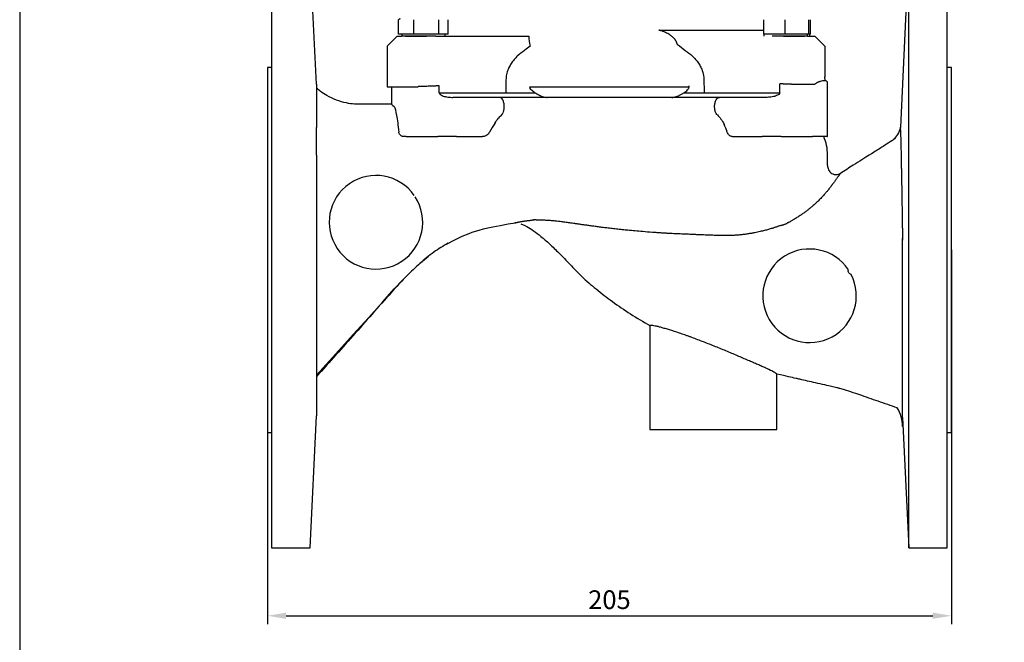
# Model space of a CAD drawing. Units: millimetres. Extents: x -1346 to -556, y -6241 to -5687.
# Drawn here: x -1346 to -1051, y -5987 to -5800 of the extents above; entities that cross this region are included whole.
import ezdxf

# ---------------------------------------------------------------- set-up
doc = ezdxf.new("R2010")
doc.units = ezdxf.units.MM
doc.layers.get('DEFPOINTS').update_dxf_attribs({"linetype": 'CONTINUOUS'})
for name, color, linetype in [('1', 7, 'CONTINUOUS'), ('100', 7, 'CONTINUOUS'), ('Dim', 4, 'CONTINUOUS')]:
    doc.layers.add(name, color=color, linetype=linetype)
doc.styles.get("Standard").update_dxf_attribs({"font": 'ISOCP.SHX', "width": 1.2})
doc.dimstyles.new('2', dxfattribs={"dimscale": 2, "dimtxt": 2.8, "dimasz": 2.8, "dimexe": 1.25, "dimexo": 0, "dimgap": 1, "dimtad": 1, "dimtoh": 1, "dimrnd": 0.01, "dimdsep": 46, "dimtxsty": 'Standard', "dimcen": 0, "dimclre": 6, "dimazin": 2, "dimtfac": 0.8, "dimtmove": 2, "dimatfit": 3, "dimfxl": 1, "dimtolj": 1, "dimarcsym": 0})

# ---------------------------------------------------------------- blocks, each defined once
blk = doc.blocks.new('A3')
at = {"layer": '100', "color": 2}
blk.add_lwpolyline([(390, 272), (0, 272), (0, 0), (390, 0)], close=True, dxfattribs=at)
blk = doc.blocks.new('*D3')
at = {"layer": 'DEFPOINTS', "color": 0, "transparency": 16777216}
for p in [(-1271.73, -5869.26), (-1066.93, -5869.26), (-1066.93, -5978.71)]:
    blk.add_point(p, dxfattribs=at)
at = {"layer": 'Dim', "color": 6, "lineweight": -2, "transparency": 16777216}
for p, q in [((-1271.73, -5869.26), (-1271.73, -5981.21)), ((-1066.93, -5869.26), (-1066.93, -5981.21))]:
    blk.add_line(p, q, dxfattribs=at)
at = {"layer": 'Dim', "color": 0, "lineweight": -2, "transparency": 16777216}
blk.add_line((-1266.13, -5978.71), (-1072.53, -5978.71), dxfattribs=at)
at = {"layer": 'Dim', "color": 0, "transparency": 16777216}
for points in [[(-1266.13, -5977.78), (-1266.13, -5979.65), (-1271.73, -5978.71)], [(-1072.53, -5977.78), (-1072.53, -5979.65), (-1066.93, -5978.71)]]:
    blk.add_solid(points, dxfattribs=at)
at = {"layer": 'Dim', "color": 0, "transparency": 16777216, "insert": (-1169.33, -5973.91), "char_height": 5.6, "attachment_point": 5}
blk.add_mtext('\\A1;205', dxfattribs=at)

msp = doc.modelspace()

# ---------------------------------------------------------------- linework, layer by layer
at = {"layer": '1'}
for p, q in [((-1270.45, -5780.1), (-1270.45, -5958.43)), ((-1257.01, -5819.74), (-1258.93, -5780.1)), ((-1079.73, -5780.1), (-1082.21, -5832.58)), ((-1079.73, -5869.26), (-1079.73, -5780.1)), ((-1068.21, -5958.43), (-1068.21, -5780.1)), ((-1232.44, -5804.73), (-1232.44, -5800.41)), ((-1227.85, -5804.73), (-1227.85, -5800.41)), ((-1220.41, -5804.73), (-1220.41, -5800.41)), ((-1217.56, -5804.73), (-1217.56, -5800.41)), ((-1123.13, -5804.73), (-1123.13, -5800.41)), ((-1116.68, -5804.73), (-1116.68, -5800.41)), ((-1109.62, -5804.73), (-1109.62, -5800.41)), ((-1109.1, -5804.73), (-1109.1, -5800.41)), ((-1235.87, -5808.33), (-1232.86, -5805.33)), ((-1232.86, -5805.33), (-1231.5, -5805.33)), ((-1230.14, -5804.73), (-1232.44, -5804.73)), ((-1231.5, -5804.73), (-1231.5, -5805.33)), ((-1221.25, -5805.33), (-1231.5, -5805.33)), ((-1227.85, -5804.73), (-1230.14, -5804.73)), ((-1224.13, -5804.73), (-1227.85, -5804.73)), ((-1220.41, -5804.73), (-1224.13, -5804.73)), ((-1221.25, -5805.33), (-1193.43, -5805.33)), ((-1218.99, -5804.73), (-1220.41, -5804.73)), ((-1217.56, -5804.73), (-1218.99, -5804.73)), ((-1218.5, -5805.33), (-1218.5, -5804.73)), ((-1119.91, -5804.73), (-1123.13, -5804.73)), ((-1123.08, -5804.73), (-1123.08, -5805.33)), ((-1110.08, -5805.33), (-1120.66, -5805.33)), ((-1116.68, -5804.73), (-1119.91, -5804.73)), ((-1113.41, -5804.73), (-1116.68, -5804.73)), ((-1110.13, -5804.73), (-1113.41, -5804.73)), ((-1110.08, -5804.73), (-1110.13, -5804.73)), ((-1110.08, -5805.33), (-1110.08, -5804.73)), ((-1110.03, -5804.73), (-1110.08, -5804.73)), ((-1110.08, -5805.33), (-1107.83, -5805.33)), ((-1109.62, -5804.73), (-1110.03, -5804.73)), ((-1109.36, -5804.73), (-1109.62, -5804.73)), ((-1109.1, -5804.73), (-1109.36, -5804.73)), ((-1109.35, -5805.33), (-1109.35, -5804.73)), ((-1107.83, -5805.33), (-1104.83, -5808.33)), ((-1235.87, -5808.33), (-1235.87, -5817.63)), ((-1104.83, -5808.33), (-1104.83, -5817.63)), ((-1270.45, -5814.66), (-1271.73, -5814.66)), ((-1271.73, -5814.66), (-1271.73, -5923.87)), ((-1066.93, -5814.66), (-1068.21, -5814.66)), ((-1066.93, -5923.87), (-1066.93, -5814.66)), ((-1235.83, -5817.54), (-1235.91, -5818.8)), ((-1104.79, -5818.62), (-1104.87, -5817.54)), ((-1235.91, -5818.8), (-1235.91, -5820.53)), ((-1235.51, -5820.53), (-1233.33, -5820.53)), ((-1234.61, -5820.53), (-1234.61, -5825.72)), ((-1220.29, -5822.26), (-1220.29, -5820.19)), ((-1118.37, -5822.26), (-1118.37, -5820.19)), ((-1104.7, -5818.63), (-1104.78, -5818.62)), ((-1104.05, -5835.39), (-1104.05, -5819.32)), ((-1220.29, -5822.26), (-1191.64, -5822.26)), ((-1188.02, -5823.64), (-1216.18, -5823.64)), ((-1122.48, -5823.64), (-1150.64, -5823.64)), ((-1147.02, -5822.26), (-1118.37, -5822.26)), ((-1230.17, -5835.39), (-1230.91, -5835.39)), ((-1215.07, -5835.39), (-1220.73, -5835.39)), ((-1117.93, -5835.39), (-1123.59, -5835.39)), ((-1106.57, -5835.39), (-1108.5, -5835.39)), ((-1104.05, -5843.99), (-1104.05, -5840.82)), ((-1195.88, -5861.44), (-1194.61, -5861.96)), ((-1079.73, -5958.43), (-1079.73, -5869.26)), ((-1225.86, -5873.15), (-1225.26, -5872.6)), ((-1231.09, -5878.16), (-1230.53, -5877.6)), ((-1157.21, -5891.93), (-1157.21, -5923)), ((-1119.21, -5923), (-1119.21, -5906.42)), ((-1258.93, -5958.43), (-1257.01, -5918.86)), ((-1081.57, -5919.43), (-1079.73, -5958.43)), ((-1271.73, -5923.87), (-1270.45, -5923.87)), ((-1157.21, -5923), (-1138.21, -5923)), ((-1138.21, -5923), (-1119.21, -5923)), ((-1068.21, -5923.87), (-1066.93, -5923.87)), ((-1270.45, -5958.43), (-1258.93, -5958.43)), ((-1079.73, -5958.43), (-1068.21, -5958.43))]:
    msp.add_line(p, q, dxfattribs=at)
at = {"layer": '1', "flags": 128}
for points in [[(-1218.14, -5867.53), (-1215.66, -5866.21), (-1213.39, -5865.16), (-1211.37, -5864.34), (-1210.45, -5864), (-1209.43, -5863.67), (-1208.31, -5863.34), (-1207.08, -5863.01), (-1205.73, -5862.69), (-1204.25, -5862.37), (-1202.09, -5861.94), (-1199.69, -5861.51), (-1197.5, -5861.15)], [(-1191.86, -5860.28), (-1191.86, -5860.28)], [(-1257.01, -5906.75), (-1251.23, -5900.37), (-1246.01, -5894.61), (-1241.35, -5889.46), (-1237.27, -5884.89), (-1233.75, -5880.94), (-1231.17, -5878.19), (-1228.91, -5875.92), (-1227, -5874.12), (-1225.81, -5873.07), (-1224.84, -5872.25), (-1224.1, -5871.65), (-1223.6, -5871.25)]]:
    msp.add_lwpolyline(points, dxfattribs=at)
at = {"layer": '1'}
for centre, radius, start, end in [((-1104.72, -5819.3), 0.669, 357.9384, 84.6712), ((-1116.88, -5840.64), 12.83, 359.1742, 24.1769), ((-1239.23, -5861), 14, 34.9725, 32.9564), ((-1109.43, -5883), 14, 33.8318, 27.1175), ((-1558.14, -5600.62), 428.8, 317.5361, 317.8841)]:
    msp.add_arc(centre, radius, start, end, dxfattribs=at)
for points, degree in [([(-1232.02, -5800.15), (-1232.44, -5800.41)], 1), ([(-1193.43, -5805.33), (-1193.47, -5806.32), (-1193.34, -5807.32), (-1193.06, -5808.33)], 3), ([(-1193.06, -5808.33), (-1193.62, -5808.73), (-1194.17, -5809.15), (-1194.71, -5809.58)], 3), ([(-1148.99, -5807.82), (-1148.19, -5808.38), (-1147.41, -5808.96), (-1146.64, -5809.58)], 3), ([(-1104.83, -5817.54), (-1104.83, -5817.63)], 1), ([(-1220.29, -5820.19), (-1220.29, -5820.19), (-1220.29, -5820.19), (-1220.29, -5820.19)], 3), ([(-1118.37, -5820.19), (-1118.37, -5820.19), (-1118.37, -5820.19), (-1118.37, -5820.19)], 3), ([(-1106.25, -5818.81), (-1106.24, -5818.8), (-1106.23, -5818.8), (-1105.41, -5818.63)], 3), ([(-1104.7, -5818.63), (-1104.67, -5818.63)], 1), ([(-1201.63, -5823.64), (-1202.35, -5823.64), (-1203.06, -5823.64), (-1203.77, -5823.64)], 3), ([(-1134.89, -5823.64), (-1135.6, -5823.64), (-1136.31, -5823.64), (-1137.03, -5823.64)], 3), ([(-1234.61, -5825.72), (-1234.61, -5825.72), (-1234.33, -5825.93), (-1233.77, -5826.33)], 3), ([(-1203.66, -5831.41), (-1203.29, -5830.85), (-1202.91, -5830.34), (-1202.52, -5829.87)], 3), ([(-1201.64, -5828.91), (-1201.94, -5829.19), (-1202.24, -5829.51), (-1202.52, -5829.87)], 3), ([(-1203.66, -5831.41), (-1204.17, -5832.2), (-1204.7, -5833.07), (-1205.23, -5834.01)], 3), ([(-1134.05, -5834.01), (-1134.33, -5833.18), (-1134.66, -5832.42), (-1135, -5831.72)], 3), ([(-1197.53, -5861.15), (-1197.65, -5861.17)], 1), ([(-1191.86, -5860.28), (-1191.93, -5860.27), (-1192.01, -5860.27), (-1192.09, -5860.26)], 3)]:
    msp.add_open_spline(points, degree=degree, dxfattribs=at)
for points, knots in [([(-1230.33, -5805.33), (-1230.33, -5805.33), (-1230.33, -5805.33), (-1230.32, -5805.33), (-1230.3, -5805.33), (-1230.27, -5805.33), (-1230.24, -5805.33), (-1230.19, -5805.33), (-1230.13, -5805.33), (-1230.07, -5805.33), (-1230, -5805.33), (-1229.8, -5805.33), (-1229.4, -5805.33), (-1228.63, -5805.33), (-1227.68, -5805.33), (-1226.81, -5805.33), (-1226.15, -5805.33), (-1225.75, -5805.33), (-1225.34, -5805.33), (-1224.93, -5805.33), (-1224.52, -5805.33), (-1224.25, -5805.33), (-1224.11, -5805.33)], [0, 0, 0, 0, 0.0253507, 0.0505261, 0.075561, 0.1004906, 0.1253507, 0.1501774, 0.1750067, 0.1998748, 0.2248178, 0.2498713, 0.3760085, 0.500005, 0.6260966, 0.7496726, 0.7919191, 0.8335437, 0.8748521, 0.9161569, 0.9577709, 1, 1, 1, 1]), ([(-1148.99, -5807.82), (-1149.01, -5807.75), (-1149.05, -5807.62), (-1149.12, -5807.42), (-1149.2, -5807.23), (-1149.28, -5807.05), (-1149.37, -5806.86), (-1149.47, -5806.69), (-1149.58, -5806.52), (-1149.82, -5806.17), (-1150.27, -5805.67), (-1150.92, -5805.15), (-1151.58, -5804.73), (-1152.22, -5804.39), (-1152.93, -5804.07), (-1153.71, -5803.77), (-1154.26, -5803.6), (-1154.54, -5803.5)], [0, 0, 0, 0, 0.033158, 0.065642, 0.097503, 0.128793, 0.159567, 0.189882, 0.219796, 0.249368, 0.373199, 0.499421, 0.586886, 0.680199, 0.779947, 0.886488, 1, 1, 1, 1]), ([(-1154.54, -5803.5), (-1153.1, -5803.5), (-1150.11, -5803.5), (-1145.68, -5803.5), (-1141.17, -5803.5), (-1136.67, -5803.5), (-1132.24, -5803.5), (-1128.11, -5803.5), (-1125.03, -5803.5), (-1123.56, -5803.5), (-1123.13, -5803.5)], [0, 0, 0, 0, 0.112314, 0.231905, 0.359127, 0.494263, 0.637482, 0.788794, 0.939035, 1, 1, 1, 1]), ([(-1117.26, -5805.33), (-1117.19, -5805.33), (-1117.04, -5805.33), (-1116.81, -5805.33), (-1116.59, -5805.33), (-1116.37, -5805.33), (-1116.14, -5805.33), (-1115.92, -5805.33), (-1115.7, -5805.33), (-1115.48, -5805.33), (-1115.26, -5805.33), (-1115.03, -5805.33), (-1114.63, -5805.33), (-1114.06, -5805.33), (-1113.36, -5805.33), (-1112.64, -5805.33), (-1111.95, -5805.33), (-1111.5, -5805.33), (-1111.26, -5805.33), (-1111.13, -5805.33), (-1111.05, -5805.33), (-1110.99, -5805.33), (-1110.99, -5805.33), (-1110.98, -5805.33)], [0, 0, 0, 0, 0.023125, 0.046042, 0.068798, 0.091444, 0.114032, 0.136612, 0.159235, 0.181953, 0.204817, 0.227875, 0.251176, 0.333189, 0.415764, 0.500977, 0.623976, 0.750192, 0.799967, 0.849549, 0.899226, 0.949283, 1, 1, 1, 1]), ([(-1194.71, -5809.58), (-1195.49, -5810.1), (-1196.23, -5810.67), (-1197.24, -5811.64), (-1197.56, -5811.98), (-1198.17, -5812.7), (-1198.45, -5813.08), (-1198.97, -5813.86), (-1199.2, -5814.27), (-1199.51, -5814.91), (-1199.6, -5815.12), (-1199.78, -5815.56), (-1199.86, -5815.79), (-1200.22, -5816.92), (-1200.37, -5817.85), (-1200.37, -5822.26)], [0, 0, 0, 0, 0.25, 0.25, 0.375, 0.375, 0.5, 0.5, 0.625, 0.625, 0.6875, 0.6875, 0.75, 0.75, 1, 1, 1, 1]), ([(-1146.64, -5809.58), (-1145.87, -5810.09), (-1145.14, -5810.65), (-1144.15, -5811.6), (-1143.83, -5811.94), (-1143.23, -5812.65), (-1142.94, -5813.02), (-1142.43, -5813.79), (-1142.2, -5814.19), (-1141.89, -5814.81), (-1141.8, -5815.02), (-1141.62, -5815.46), (-1141.54, -5815.68), (-1141.17, -5816.79), (-1141.01, -5817.7), (-1140.99, -5822.26)], [0, 0, 0, 0, 0.25, 0.25, 0.375, 0.375, 0.5, 0.5, 0.625, 0.625, 0.6875, 0.6875, 0.75, 0.75, 1, 1, 1, 1]), ([(-1257.01, -5819.74), (-1257.01, -5819.75), (-1257.01, -5819.78), (-1257.01, -5820.62), (-1257.01, -5822.05), (-1257.01, -5824.04), (-1257.01, -5826.52), (-1257.01, -5829.37), (-1257.01, -5831.59), (-1257.01, -5832.68)], [0, 0, 0, 0, 0.125673, 0.278547, 0.42965, 0.578087, 0.723058, 0.863881, 1, 1, 1, 1]), ([(-1234.61, -5825.72), (-1235.77, -5825.72), (-1238.6, -5825.72), (-1242.27, -5825.71), (-1245.62, -5825.72), (-1249.32, -5825.19), (-1252.79, -5823.86), (-1255.64, -5822), (-1256.64, -5821.19), (-1257.01, -5820.88)], [0.6448153, 0.6448153, 0.6448153, 0.6448153, 0.697279, 0.7729592, 0.8107993, 0.8486395, 0.9432398, 0.9787149, 1, 1, 1, 1]), ([(-1235.9, -5820.53), (-1235.9, -5820.53), (-1235.97, -5820.53), (-1235.73, -5820.53), (-1235.51, -5820.53)], [0, 0, 0, 0, 0.074949, 1, 1, 1, 1]), ([(-1233.33, -5820.53), (-1233.29, -5820.53), (-1233.21, -5820.53), (-1232.51, -5820.53), (-1231.34, -5820.53), (-1229.68, -5820.53), (-1228.04, -5820.53), (-1226.93, -5820.53), (-1226.58, -5820.53)], [0, 0, 0, 0, 0.1677981, 0.3479009, 0.5347427, 0.721742, 0.9112092, 1, 1, 1, 1]), ([(-1220.29, -5820.19), (-1220.38, -5820.2), (-1220.56, -5820.21), (-1220.82, -5820.22), (-1221.09, -5820.23), (-1221.36, -5820.24), (-1221.62, -5820.25), (-1221.88, -5820.26), (-1222.14, -5820.27), (-1222.39, -5820.28), (-1222.64, -5820.29), (-1222.89, -5820.3), (-1223.63, -5820.33), (-1224.77, -5820.36), (-1225.84, -5820.39), (-1226.4, -5820.4), (-1226.52, -5820.4), (-1226.58, -5820.4)], [0, 0, 0, 0, 0.044253, 0.0878649, 0.130823, 0.1731168, 0.2147378, 0.2556793, 0.2959365, 0.3355061, 0.3743865, 0.4125771, 0.450079, 0.7181771, 0.9386847, 0.9692993, 1, 1, 1, 1]), ([(-1191.64, -5822.26), (-1191.99, -5822.03), (-1192.52, -5821.68), (-1193.03, -5821.04), (-1193.11, -5820.68), (-1193.15, -5820.53)], [0, 0, 0, 0, 0.5294, 0.809956, 1, 1, 1, 1]), ([(-1193.15, -5820.53), (-1192.01, -5820.53), (-1187.73, -5820.53), (-1180.95, -5820.53), (-1175.66, -5820.53), (-1172.66, -5820.53), (-1145.44, -5820.53)], [0, 0, 0, 0, 0.298089, 0.604426, 0.912544, 1, 1, 1, 1]), ([(-1147.02, -5822.26), (-1146.83, -5822.15), (-1146.64, -5822.02), (-1146.28, -5821.75), (-1146.11, -5821.6), (-1145.88, -5821.34), (-1145.81, -5821.25), (-1145.69, -5821.06), (-1145.63, -5820.95), (-1145.54, -5820.75), (-1145.5, -5820.64), (-1145.46, -5820.42), (-1145.44, -5820.3), (-1145.44, -5820.19)], [0, 0, 0, 0, 0.25, 0.25, 0.5, 0.5, 0.625, 0.625, 0.75, 0.75, 0.875, 0.875, 1, 1, 1, 1]), ([(-1118.37, -5820.19), (-1118.37, -5820.16), (-1118.37, -5820.1), (-1118.36, -5820.02), (-1118.35, -5819.94), (-1118.34, -5819.85), (-1118.33, -5819.78), (-1118.31, -5819.7), (-1118.29, -5819.62), (-1118.27, -5819.56), (-1118.24, -5819.51), (-1118.23, -5819.5), (-1118.22, -5819.5)], [0, 0, 0, 0, 0.076921, 0.15709, 0.240089, 0.325381, 0.412324, 0.5002, 0.615156, 0.749803, 0.878365, 1, 1, 1, 1]), ([(-1118.22, -5819.5), (-1118.13, -5819.5), (-1117.96, -5819.51), (-1117.69, -5819.53), (-1117.43, -5819.54), (-1117.16, -5819.55), (-1116.89, -5819.56), (-1116.62, -5819.58), (-1116.34, -5819.59), (-1116.07, -5819.6), (-1115.79, -5819.61), (-1115.51, -5819.62), (-1115.23, -5819.63), (-1114.95, -5819.64), (-1114.36, -5819.66), (-1113.47, -5819.69), (-1112.33, -5819.71), (-1111.1, -5819.73), (-1109.85, -5819.74), (-1109.04, -5819.73), (-1108.6, -5819.71), (-1108.38, -5819.7), (-1108.2, -5819.69), (-1108.06, -5819.68), (-1107.95, -5819.67), (-1107.87, -5819.65), (-1107.84, -5819.64), (-1107.83, -5819.63)], [0, 0, 0, 0, 0.018901, 0.037675, 0.056347, 0.074943, 0.09349, 0.112016, 0.130549, 0.149115, 0.167744, 0.186462, 0.205299, 0.224282, 0.243438, 0.324605, 0.405581, 0.488305, 0.613066, 0.740121, 0.777222, 0.814149, 0.851009, 0.887913, 0.924971, 0.962297, 1, 1, 1, 1]), ([(-1107.83, -5819.63), (-1107.75, -5819.58), (-1107.59, -5819.48), (-1107.36, -5819.33), (-1107.14, -5819.2), (-1106.91, -5819.08), (-1106.69, -5818.98), (-1106.47, -5818.88), (-1106.32, -5818.83), (-1106.25, -5818.81)], [0, 0, 0, 0, 0.151031, 0.298621, 0.443159, 0.585074, 0.724837, 0.862962, 1, 1, 1, 1]), ([(-1105.41, -5818.63), (-1105.18, -5818.63), (-1104.72, -5818.63), (-1104.71, -5818.63), (-1104.7, -5818.63)], [0, 0, 0, 0, 0.512544, 1, 1, 1, 1]), ([(-1220.29, -5822.26), (-1220.29, -5822.42), (-1220.2, -5822.6), (-1219.8, -5822.94), (-1219.49, -5823.1), (-1218.68, -5823.37), (-1218.2, -5823.48), (-1217.18, -5823.61), (-1216.66, -5823.64), (-1216.18, -5823.64)], [0, 0, 0, 0, 0.25, 0.25, 0.5, 0.5, 0.75, 0.75, 1, 1, 1, 1]), ([(-1201.64, -5828.91), (-1201.54, -5828.82), (-1201.43, -5828.69), (-1201.21, -5828.34), (-1201.11, -5828.12), (-1200.94, -5827.57), (-1200.87, -5827.25), (-1200.81, -5826.55), (-1200.81, -5826.17), (-1200.89, -5825.45), (-1200.97, -5825.11), (-1201.18, -5824.52), (-1201.31, -5824.29), (-1201.59, -5823.93), (-1201.73, -5823.81), (-1202, -5823.67), (-1202.12, -5823.64), (-1202.24, -5823.64)], [0, 0, 0, 0, 0.125, 0.125, 0.25, 0.25, 0.375, 0.375, 0.5, 0.5, 0.625, 0.625, 0.75, 0.75, 0.875, 0.875, 1, 1, 1, 1]), ([(-1191.64, -5822.26), (-1191.57, -5822.3), (-1191.44, -5822.37), (-1191.23, -5822.49), (-1191.02, -5822.61), (-1190.8, -5822.74), (-1190.57, -5822.86), (-1190.32, -5822.99), (-1190.07, -5823.12), (-1189.78, -5823.25), (-1189.45, -5823.38), (-1189.1, -5823.49), (-1188.74, -5823.58), (-1188.38, -5823.63), (-1188.14, -5823.64), (-1188.02, -5823.64)], [0, 0, 0, 0, 0.052439, 0.10755, 0.165427, 0.226165, 0.289854, 0.356581, 0.426421, 0.499436, 0.598957, 0.698993, 0.799338, 0.89976, 1, 1, 1, 1]), ([(-1150.64, -5823.64), (-1153.61, -5823.64), (-1156.68, -5823.64), (-1162.95, -5823.64), (-1166.14, -5823.64), (-1172.52, -5823.64), (-1175.71, -5823.64), (-1181.98, -5823.64), (-1185.05, -5823.64), (-1188.02, -5823.64)], [0, 0, 0, 0, 0.25, 0.25, 0.5, 0.5, 0.75, 0.75, 1, 1, 1, 1]), ([(-1150.64, -5823.64), (-1150.57, -5823.64), (-1150.43, -5823.64), (-1150.23, -5823.62), (-1150.03, -5823.6), (-1149.83, -5823.56), (-1149.63, -5823.51), (-1149.43, -5823.46), (-1149.24, -5823.39), (-1149.04, -5823.32), (-1148.79, -5823.21), (-1148.49, -5823.07), (-1148.13, -5822.88), (-1147.76, -5822.68), (-1147.4, -5822.47), (-1147.15, -5822.33), (-1147.02, -5822.26)], [0, 0, 0, 0, 0.056362, 0.112644, 0.168799, 0.224779, 0.280537, 0.336029, 0.391211, 0.446045, 0.500491, 0.60073, 0.700641, 0.800362, 0.900077, 1, 1, 1, 1]), ([(-1137.02, -5828.91), (-1137.12, -5828.82), (-1137.23, -5828.69), (-1137.45, -5828.34), (-1137.55, -5828.12), (-1137.72, -5827.57), (-1137.79, -5827.25), (-1137.85, -5826.55), (-1137.85, -5826.17), (-1137.77, -5825.45), (-1137.69, -5825.11), (-1137.48, -5824.52), (-1137.35, -5824.29), (-1137.07, -5823.93), (-1136.93, -5823.81), (-1136.66, -5823.67), (-1136.54, -5823.64), (-1136.42, -5823.64)], [0, 0, 0, 0, 0.125, 0.125, 0.25, 0.25, 0.375, 0.375, 0.5, 0.5, 0.625, 0.625, 0.75, 0.75, 0.875, 0.875, 1, 1, 1, 1]), ([(-1118.37, -5822.26), (-1118.37, -5822.42), (-1118.46, -5822.6), (-1118.86, -5822.94), (-1119.17, -5823.1), (-1119.98, -5823.37), (-1120.46, -5823.48), (-1121.48, -5823.61), (-1122, -5823.64), (-1122.48, -5823.64)], [0, 0, 0, 0, 0.25, 0.25, 0.5, 0.5, 0.75, 0.75, 1, 1, 1, 1]), ([(-1233.77, -5826.33), (-1233.53, -5826.86), (-1233.29, -5827.75), (-1232.94, -5829.67), (-1232.83, -5830.41), (-1232.6, -5832.07), (-1232.49, -5832.99), (-1232.38, -5834.01)], [0, 0, 0, 0, 0.5, 0.5, 0.75, 0.75, 1, 1, 1, 1]), ([(-1137.02, -5828.91), (-1136.65, -5829.25), (-1136.28, -5829.66), (-1135.61, -5830.6), (-1135.29, -5831.14), (-1135, -5831.72)], [0, 0, 0, 0, 0.5, 0.5, 1, 1, 1, 1]), ([(-1257.01, -5840.94), (-1257.01, -5839.47), (-1257.01, -5838.03), (-1257.01, -5835.27), (-1257.01, -5833.94), (-1257.01, -5832.68)], [0, 0, 0, 0, 0.5, 0.5, 1, 1, 1, 1]), ([(-1082.21, -5832.79), (-1082.44, -5833.46), (-1082.75, -5834.11), (-1083.48, -5835.32), (-1083.9, -5835.89), (-1084.37, -5836.39)], [0, 0, 0, 0, 0.5, 0.5, 1, 1, 1, 1]), ([(-1082.21, -5833.33), (-1082.21, -5833.07), (-1082.21, -5832.61), (-1082.21, -5832.59), (-1082.21, -5832.58)], [0, 0, 0, 0, 0.558788, 1, 1, 1, 1]), ([(-1230.91, -5835.39), (-1231.06, -5835.39), (-1231.18, -5835.37), (-1231.41, -5835.3), (-1231.5, -5835.26), (-1231.76, -5835.12), (-1231.89, -5835), (-1232.12, -5834.74), (-1232.2, -5834.61), (-1232.33, -5834.32), (-1232.37, -5834.17), (-1232.38, -5834.01)], [0, 0, 0, 0, 0.125, 0.125, 0.25, 0.25, 0.5, 0.5, 0.75, 0.75, 1, 1, 1, 1]), ([(-1230.17, -5835.39), (-1230.14, -5835.39), (-1230.07, -5835.39), (-1229.8, -5835.39), (-1229.6, -5835.39), (-1229.08, -5835.39), (-1228.75, -5835.39), (-1227.96, -5835.39), (-1227.51, -5835.39), (-1226.53, -5835.39), (-1225.99, -5835.39), (-1224.89, -5835.39), (-1224.33, -5835.39), (-1223.22, -5835.39), (-1222.68, -5835.39), (-1221.65, -5835.39), (-1221.17, -5835.39), (-1220.73, -5835.39)], [0, 0, 0, 0, 0.125, 0.125, 0.25, 0.25, 0.375, 0.375, 0.5, 0.5, 0.625, 0.625, 0.75, 0.75, 0.875, 0.875, 1, 1, 1, 1]), ([(-1215.07, -5835.39), (-1213.62, -5835.39), (-1212.21, -5835.39), (-1209.58, -5835.39), (-1208.36, -5835.39), (-1207.28, -5835.39)], [0, 0, 0, 0, 0.5, 0.5, 1, 1, 1, 1]), ([(-1205.23, -5834.01), (-1205.32, -5834.18), (-1205.44, -5834.34), (-1205.64, -5834.58), (-1205.72, -5834.65), (-1205.88, -5834.8), (-1205.96, -5834.87), (-1206.23, -5835.06), (-1206.43, -5835.17), (-1206.74, -5835.3), (-1206.85, -5835.33), (-1207.06, -5835.38), (-1207.17, -5835.39), (-1207.28, -5835.39)], [0, 0, 0, 0, 0.25, 0.25, 0.375, 0.375, 0.5, 0.5, 0.75, 0.75, 0.875, 0.875, 1, 1, 1, 1]), ([(-1132.56, -5835.39), (-1132.64, -5835.39), (-1132.72, -5835.38), (-1132.87, -5835.34), (-1132.95, -5835.31), (-1133.19, -5835.19), (-1133.34, -5835.08), (-1133.61, -5834.81), (-1133.72, -5834.66), (-1133.92, -5834.34), (-1133.99, -5834.17), (-1134.05, -5834.01)], [0, 0, 0, 0, 0.125, 0.125, 0.25, 0.25, 0.5, 0.5, 0.75, 0.75, 1, 1, 1, 1]), ([(-1132.56, -5835.39), (-1131.39, -5835.39), (-1130.01, -5835.39), (-1126.97, -5835.39), (-1125.31, -5835.39), (-1123.59, -5835.39)], [0, 0, 0, 0, 0.5, 0.5, 1, 1, 1, 1]), ([(-1117.93, -5835.39), (-1117.49, -5835.39), (-1117.01, -5835.39), (-1115.98, -5835.39), (-1115.44, -5835.39), (-1114.33, -5835.39), (-1113.77, -5835.39), (-1112.67, -5835.39), (-1112.13, -5835.39), (-1111.15, -5835.39), (-1110.7, -5835.39), (-1109.91, -5835.39), (-1109.58, -5835.39), (-1109.06, -5835.39), (-1108.86, -5835.39), (-1108.59, -5835.39), (-1108.52, -5835.39), (-1108.5, -5835.39)], [0, 0, 0, 0, 0.125, 0.125, 0.25, 0.25, 0.375, 0.375, 0.5, 0.5, 0.625, 0.625, 0.75, 0.75, 0.875, 0.875, 1, 1, 1, 1]), ([(-1104.13, -5835.39), (-1104.11, -5835.39), (-1104.03, -5835.39), (-1104.44, -5835.39), (-1105.22, -5835.39), (-1106.12, -5835.39), (-1106.57, -5835.39)], [0, 0, 0, 0, 0.120952, 0.416165, 0.709587, 1, 1, 1, 1]), ([(-1082.21, -5833.33), (-1082.21, -5833.36), (-1082.2, -5833.41), (-1082.2, -5833.51), (-1082.2, -5833.61), (-1082.2, -5833.72), (-1082.19, -5833.83), (-1082.19, -5833.95), (-1082.19, -5834.07), (-1082.19, -5834.2), (-1082.18, -5834.33), (-1082.18, -5834.46), (-1082.18, -5834.6), (-1082.17, -5834.98), (-1082.15, -5835.71), (-1082.11, -5837.28), (-1082.05, -5839.88), (-1081.99, -5842.88), (-1081.93, -5846.01), (-1081.88, -5848.53), (-1081.83, -5851.64), (-1081.78, -5854.44), (-1081.74, -5857.34), (-1081.69, -5860.07), (-1081.66, -5862.27), (-1081.64, -5863.67), (-1081.63, -5864.61), (-1081.61, -5865.29), (-1081.6, -5865.73), (-1081.6, -5865.99), (-1081.59, -5866.15), (-1081.59, -5866.25), (-1081.59, -5866.32), (-1081.58, -5866.34), (-1081.58, -5866.31), (-1081.58, -5866.25), (-1081.58, -5866.18), (-1081.57, -5866.07), (-1081.57, -5865.94), (-1081.57, -5865.85), (-1081.57, -5865.8)], [0, 0, 0, 0, 0.0114149, 0.0226514, 0.0337091, 0.0445876, 0.0552869, 0.0658069, 0.0761477, 0.0863094, 0.0962923, 0.1060969, 0.1157234, 0.1251726, 0.1851907, 0.2497181, 0.3635305, 0.4995747, 0.532673, 0.6243008, 0.6922502, 0.7497658, 0.8086919, 0.8744175, 0.9137395, 0.9371418, 0.9551307, 0.9685752, 0.9760475, 0.9811713, 0.9842098, 0.9865537, 0.9882598, 0.9894738, 0.9905617, 0.9916571, 0.9931041, 0.9949597, 0.9972525, 1, 1, 1, 1]), ([(-1084.37, -5836.39), (-1084.49, -5836.47), (-1084.62, -5836.55), (-1085.46, -5837.08), (-1086.67, -5837.84), (-1088.3, -5838.87), (-1089.63, -5839.71), (-1090.65, -5840.36), (-1092.81, -5841.72), (-1095.87, -5843.65), (-1098.92, -5845.57), (-1100.2, -5846.38)], [0.1859176, 0.1859176, 0.1859176, 0.1859176, 0.2, 0.2, 0.278125, 0.325, 0.353125, 0.4, 0.4, 0.4666667, 0.5145296, 0.5145296, 0.5145296, 0.5145296]), ([(-1257.01, -5840.94), (-1257.01, -5841.12), (-1257.01, -5841.47), (-1257.01, -5842), (-1257.01, -5842.54), (-1257.01, -5843.08), (-1257.01, -5843.62), (-1257.01, -5844.17), (-1257.01, -5844.72), (-1257.01, -5845.27), (-1257.01, -5845.82), (-1257.01, -5846.38), (-1257.01, -5846.94), (-1257.01, -5847.5), (-1257.01, -5848.07), (-1257.01, -5848.64), (-1257.01, -5849.21), (-1257.01, -5849.78), (-1257.01, -5850.36), (-1257.01, -5850.94), (-1257.01, -5851.53), (-1257.01, -5852.11), (-1257.01, -5852.7), (-1257.01, -5853.3), (-1257.01, -5853.89), (-1257.01, -5854.49), (-1257.01, -5855.09), (-1257.01, -5855.7), (-1257.01, -5856.3), (-1257.01, -5856.91), (-1257.01, -5857.32), (-1257.01, -5857.53)], [0, 0, 0, 0, 0.035729, 0.071297, 0.10671, 0.141976, 0.177104, 0.2121, 0.246974, 0.281732, 0.316384, 0.350937, 0.385399, 0.41978, 0.454087, 0.488329, 0.522515, 0.556652, 0.59075, 0.624817, 0.658862, 0.692894, 0.726921, 0.760951, 0.794994, 0.829059, 0.863153, 0.897285, 0.931465, 0.9657, 1, 1, 1, 1]), ([(-1104.05, -5843.99), (-1104.05, -5844.19), (-1104.03, -5844.4), (-1103.94, -5844.84), (-1103.86, -5845.07), (-1103.65, -5845.5), (-1103.51, -5845.71), (-1103.17, -5846.09), (-1102.98, -5846.26), (-1102.55, -5846.52), (-1102.32, -5846.62), (-1101.85, -5846.74), (-1101.61, -5846.76), (-1101.15, -5846.74), (-1100.94, -5846.7), (-1100.54, -5846.57), (-1100.36, -5846.48), (-1100.2, -5846.38)], [0, 0, 0, 0, 0.125, 0.125, 0.25, 0.25, 0.375, 0.375, 0.5, 0.5, 0.625, 0.625, 0.75, 0.75, 0.875, 0.875, 1, 1, 1, 1]), ([(-1100.2, -5846.38), (-1100.2, -5846.38), (-1100.2, -5846.38), (-1100.21, -5846.39), (-1100.22, -5846.42), (-1100.25, -5846.44), (-1100.27, -5846.48), (-1100.31, -5846.53), (-1100.34, -5846.58), (-1100.39, -5846.64), (-1100.44, -5846.71), (-1100.5, -5846.79), (-1100.56, -5846.88), (-1100.63, -5846.98), (-1100.71, -5847.08), (-1100.81, -5847.23), (-1100.95, -5847.43), (-1101.15, -5847.69), (-1101.36, -5847.99), (-1101.6, -5848.32), (-1101.87, -5848.69), (-1102.15, -5849.08), (-1102.36, -5849.37), (-1102.47, -5849.52)], [0, 0, 0, 0, 0.035071, 0.070285, 0.105637, 0.141121, 0.17673, 0.212459, 0.248301, 0.28425, 0.320297, 0.356437, 0.392661, 0.428962, 0.465332, 0.501762, 0.570083, 0.639398, 0.709688, 0.780927, 0.853083, 0.926121, 1, 1, 1, 1]), ([(-1102.47, -5849.52), (-1102.52, -5849.58), (-1102.61, -5849.72), (-1102.76, -5849.92), (-1102.92, -5850.13), (-1103.08, -5850.35), (-1103.25, -5850.57), (-1103.43, -5850.8), (-1103.61, -5851.03), (-1103.8, -5851.27), (-1104, -5851.51), (-1104.2, -5851.76), (-1104.41, -5852.01), (-1104.63, -5852.27), (-1105.02, -5852.72), (-1105.63, -5853.4), (-1106.36, -5854.16), (-1107, -5854.79), (-1107.5, -5855.26), (-1108.02, -5855.74), (-1108.39, -5856.05), (-1108.57, -5856.2)], [0, 0, 0, 0, 0.039268, 0.07845, 0.117541, 0.156534, 0.195426, 0.234212, 0.272887, 0.311449, 0.349896, 0.388227, 0.42644, 0.464538, 0.502523, 0.623664, 0.751894, 0.811394, 0.875888, 0.937745, 1, 1, 1, 1]), ([(-1108.57, -5856.2), (-1108.68, -5856.3), (-1108.91, -5856.49), (-1109.26, -5856.78), (-1109.62, -5857.07), (-1109.99, -5857.37), (-1110.38, -5857.66), (-1110.78, -5857.96), (-1111.19, -5858.26), (-1111.61, -5858.56), (-1112.04, -5858.86), (-1112.49, -5859.16), (-1112.95, -5859.46), (-1113.43, -5859.76), (-1113.88, -5860.04), (-1114.3, -5860.28), (-1114.68, -5860.5), (-1115.07, -5860.72), (-1115.38, -5860.88), (-1115.61, -5861), (-1115.78, -5861.09), (-1116, -5861.22), (-1116.26, -5861.36), (-1116.54, -5861.52), (-1116.82, -5861.66), (-1117.07, -5861.77), (-1117.32, -5861.85), (-1117.51, -5861.89), (-1117.66, -5861.91), (-1117.76, -5861.93), (-1117.86, -5861.95), (-1117.96, -5861.97), (-1118.16, -5862.02), (-1118.49, -5862.11), (-1118.84, -5862.23), (-1119.14, -5862.34), (-1119.38, -5862.43), (-1119.65, -5862.52), (-1119.95, -5862.62), (-1120.27, -5862.73), (-1120.87, -5862.91), (-1121.76, -5863.17), (-1122.95, -5863.49), (-1124.03, -5863.75), (-1125, -5863.97), (-1125.89, -5864.15), (-1126.87, -5864.33), (-1127.96, -5864.5), (-1129.1, -5864.66), (-1130.28, -5864.79), (-1131.43, -5864.89), (-1132.55, -5864.95), (-1133.63, -5864.99), (-1134.68, -5865), (-1135.36, -5864.99), (-1135.7, -5864.98)], [0, 0, 0, 0, 0.018449, 0.037061, 0.055838, 0.074786, 0.093908, 0.113208, 0.132692, 0.152365, 0.172232, 0.1923, 0.212575, 0.233063, 0.253771, 0.269415, 0.28507, 0.300727, 0.316387, 0.321078, 0.327842, 0.336699, 0.347682, 0.359914, 0.370382, 0.379089, 0.38684, 0.39504, 0.397989, 0.401025, 0.404164, 0.407426, 0.410825, 0.424847, 0.442302, 0.450669, 0.459893, 0.469984, 0.480947, 0.492787, 0.505509, 0.546558, 0.588086, 0.630136, 0.657435, 0.687183, 0.719454, 0.754327, 0.792955, 0.83049, 0.866886, 0.902089, 0.936045, 0.9687, 1, 1, 1, 1]), ([(-1257.01, -5857.53), (-1257.01, -5857.53), (-1257.01, -5859.08), (-1257.01, -5862.52), (-1257.01, -5867.68), (-1257.01, -5873.11), (-1257.01, -5878.66), (-1257.01, -5884.25), (-1257.01, -5889.75), (-1257.01, -5895.03), (-1257.01, -5899.98), (-1257.01, -5904.48), (-1257.01, -5908.43), (-1257.01, -5911.77), (-1257.01, -5914.46), (-1257.01, -5916.49), (-1257.01, -5917.9), (-1257.01, -5918.65), (-1257.01, -5918.94), (-1257.01, -5918.86), (-1257.01, -5918.86)], [0, 0, 0, 0, 0, 0.055603, 0.113686, 0.174079, 0.236541, 0.300764, 0.366373, 0.432941, 0.499997, 0.567054, 0.633622, 0.699231, 0.763453, 0.825916, 0.886309, 0.944392, 0.999995, 1, 1, 1, 1]), ([(-1197.53, -5861.15), (-1197.53, -5861.15), (-1197.53, -5861.15), (-1197.53, -5861.15), (-1197.51, -5861.14), (-1197.48, -5861.14), (-1197.45, -5861.13), (-1197.4, -5861.12), (-1197.35, -5861.11), (-1197.29, -5861.09), (-1197.21, -5861.08), (-1197.13, -5861.06), (-1197.04, -5861.04), (-1196.94, -5861.02), (-1196.83, -5861), (-1196.72, -5860.98), (-1196.59, -5860.95), (-1196.46, -5860.92), (-1196.28, -5860.89), (-1196.04, -5860.85), (-1195.74, -5860.79), (-1195.42, -5860.74), (-1195.07, -5860.68), (-1194.7, -5860.62), (-1194.3, -5860.57), (-1193.88, -5860.51), (-1193.44, -5860.45), (-1192.98, -5860.4), (-1192.49, -5860.34), (-1192.15, -5860.31), (-1191.98, -5860.29)], [0, 0, 0, 0, 0.031107, 0.061996, 0.092671, 0.123139, 0.153402, 0.183465, 0.213332, 0.243008, 0.272498, 0.301805, 0.330934, 0.35989, 0.388676, 0.417297, 0.445757, 0.474061, 0.502213, 0.552277, 0.601266, 0.649214, 0.696156, 0.742128, 0.787169, 0.831323, 0.874633, 0.917148, 0.958919, 1, 1, 1, 1]), ([(-1194.9, -5861.84), (-1194.62, -5861.97), (-1193.62, -5862.45), (-1191.92, -5863.6), (-1189.66, -5865.33), (-1187.13, -5867.57), (-1184.24, -5870.35), (-1181.07, -5873.66), (-1177.54, -5877.42), (-1173.26, -5881.11), (-1168.39, -5884.83), (-1163, -5888.5), (-1159.17, -5890.77), (-1157.21, -5891.93)], [0, 0, 0, 0, 0.0194541, 0.0684558, 0.1265991, 0.1957784, 0.2778067, 0.3744347, 0.4797588, 0.5969365, 0.7240641, 0.8591202, 1, 1, 1, 1]), ([(-1192.09, -5860.26), (-1192.07, -5860.27), (-1192.02, -5860.27), (-1191.97, -5860.27), (-1191.93, -5860.27), (-1191.9, -5860.27), (-1191.88, -5860.28), (-1191.86, -5860.28), (-1191.86, -5860.28), (-1191.86, -5860.28)], [0, 0, 0, 0, 0.148203, 0.291166, 0.430888, 0.569501, 0.709174, 0.852019, 1, 1, 1, 1]), ([(-1190.98, -5860.35), (-1191.02, -5860.35), (-1191.1, -5860.34), (-1191.22, -5860.32), (-1191.34, -5860.31), (-1191.45, -5860.3), (-1191.56, -5860.29), (-1191.65, -5860.28), (-1191.75, -5860.28), (-1191.83, -5860.28), (-1191.91, -5860.28), (-1191.95, -5860.29), (-1191.98, -5860.29)], [0, 0, 0, 0, 0.117745, 0.229312, 0.335316, 0.436496, 0.533725, 0.628017, 0.720516, 0.812471, 0.905193, 1, 1, 1, 1]), ([(-1167.74, -5862.99), (-1168.01, -5862.96), (-1168.54, -5862.9), (-1169.33, -5862.81), (-1170.1, -5862.71), (-1170.85, -5862.62), (-1171.58, -5862.53), (-1172.28, -5862.44), (-1172.97, -5862.35), (-1173.63, -5862.26), (-1174.28, -5862.17), (-1174.91, -5862.09), (-1175.52, -5862), (-1176.11, -5861.92), (-1176.68, -5861.84), (-1177.23, -5861.77), (-1177.76, -5861.69), (-1178.28, -5861.62), (-1178.78, -5861.55), (-1179.26, -5861.48), (-1180.07, -5861.36), (-1181.2, -5861.2), (-1182.5, -5861.02), (-1183.63, -5860.87), (-1184.6, -5860.75), (-1185.44, -5860.66), (-1186.15, -5860.59), (-1186.72, -5860.54), (-1187.29, -5860.5), (-1187.84, -5860.46), (-1188.41, -5860.43), (-1189, -5860.41), (-1189.64, -5860.39), (-1190.31, -5860.37), (-1190.75, -5860.36), (-1190.98, -5860.35)], [0, 0, 0, 0, 0.032541, 0.064407, 0.095587, 0.126074, 0.155861, 0.184943, 0.213315, 0.240974, 0.267918, 0.294145, 0.319655, 0.344449, 0.368529, 0.391895, 0.41455, 0.436499, 0.457743, 0.478289, 0.498139, 0.561173, 0.6231, 0.665393, 0.707064, 0.748134, 0.773562, 0.79878, 0.8238, 0.848628, 0.873271, 0.901553, 0.93214, 0.964977, 1, 1, 1, 1]), ([(-1144.85, -5864.64), (-1145.11, -5864.63), (-1145.63, -5864.61), (-1146.44, -5864.58), (-1147.28, -5864.55), (-1148.16, -5864.51), (-1149.07, -5864.47), (-1150.03, -5864.42), (-1151.02, -5864.37), (-1152.04, -5864.32), (-1153.1, -5864.25), (-1154.2, -5864.19), (-1155.33, -5864.11), (-1157.04, -5863.99), (-1159.19, -5863.83), (-1161.62, -5863.61), (-1163.68, -5863.42), (-1165.36, -5863.25), (-1166.67, -5863.11), (-1167.42, -5863.03), (-1167.74, -5862.99)], [0, 0, 0, 0, 0.032612, 0.066773, 0.102504, 0.139825, 0.178753, 0.219307, 0.261503, 0.305358, 0.350883, 0.398089, 0.446983, 0.497569, 0.620504, 0.728258, 0.820307, 0.896354, 0.956262, 1, 1, 1, 1]), ([(-1135.7, -5864.98), (-1136.2, -5864.97), (-1137.21, -5864.94), (-1138.74, -5864.9), (-1140.33, -5864.84), (-1141.92, -5864.77), (-1143.45, -5864.7), (-1144.4, -5864.66), (-1144.85, -5864.64)], [0, 0, 0, 0, 0.165117, 0.331786, 0.5, 0.686409, 0.853155, 1, 1, 1, 1]), ([(-1217.6, -5867.24), (-1219.05, -5868.11), (-1222.05, -5869.91), (-1226.16, -5873.31), (-1230.12, -5877.08), (-1236.55, -5884.05), (-1245.37, -5894.2), (-1253.13, -5902.83), (-1257.01, -5907.14)], [0, 0, 0, 0, 0.090185, 0.185994, 0.283511, 0.381717, 0.690899, 1, 1, 1, 1]), ([(-1081.57, -5922.07), (-1081.57, -5921.99), (-1081.57, -5921.83), (-1081.57, -5920.35), (-1081.57, -5917.58), (-1081.57, -5913.39), (-1081.57, -5907.95), (-1081.57, -5901.51), (-1081.57, -5893.79), (-1081.57, -5885.03), (-1081.57, -5875.69), (-1081.57, -5869.24), (-1081.57, -5866), (-1081.57, -5865.8)], [0, 0, 0, 0, 0.0448778, 0.0954434, 0.151886, 0.2140035, 0.2673624, 0.3233424, 0.3812402, 0.4403396, 0.5, 0.5596604, 0.563658, 0.563658, 0.563658, 0.563658]), ([(-1096.97, -5876.62), (-1097.11, -5876.57), (-1097.25, -5876.5), (-1097.5, -5876.33), (-1097.62, -5876.22), (-1097.78, -5875.96), (-1097.84, -5875.82), (-1097.87, -5875.51), (-1097.85, -5875.35), (-1097.8, -5875.21)], [0, 0, 0, 0, 0.25, 0.25, 0.5, 0.5, 0.75, 0.75, 1, 1, 1, 1]), ([(-1119.21, -5906.42), (-1119.21, -5906.37), (-1119.34, -5906.27), (-1119.73, -5906.04), (-1119.89, -5905.94), (-1120.27, -5905.74), (-1120.5, -5905.62), (-1121.24, -5905.24), (-1121.85, -5904.95), (-1122.91, -5904.46), (-1123.3, -5904.28), (-1124.1, -5903.93), (-1124.52, -5903.75), (-1125.4, -5903.36), (-1125.85, -5903.16), (-1126.81, -5902.75), (-1127.31, -5902.53), (-1128.84, -5901.87), (-1129.9, -5901.41), (-1131.56, -5900.7), (-1132.13, -5900.46), (-1133.28, -5899.97), (-1133.86, -5899.73), (-1135.61, -5899), (-1136.8, -5898.52), (-1138.59, -5897.8), (-1139.19, -5897.56), (-1140.4, -5897.09), (-1141, -5896.86), (-1142.77, -5896.18), (-1143.93, -5895.74), (-1145.35, -5895.22), (-1145.64, -5895.12), (-1146.2, -5894.92), (-1146.48, -5894.82), (-1147.31, -5894.52), (-1147.84, -5894.34), (-1149.41, -5893.81), (-1150.39, -5893.49), (-1151.76, -5893.07), (-1152.2, -5892.94), (-1153.03, -5892.7), (-1153.42, -5892.59), (-1154.14, -5892.4), (-1154.48, -5892.31), (-1154.95, -5892.19), (-1155.1, -5892.16), (-1155.38, -5892.09), (-1155.52, -5892.06), (-1156.16, -5891.93), (-1156.55, -5891.87), (-1156.94, -5891.84), (-1157.04, -5891.84), (-1157.18, -5891.87), (-1157.21, -5891.89), (-1157.21, -5891.93)], [0, 0, 0, 0, 0.0625, 0.0625, 0.09375, 0.09375, 0.125, 0.125, 0.1875, 0.1875, 0.21875, 0.21875, 0.25, 0.25, 0.28125, 0.28125, 0.3125, 0.3125, 0.375, 0.375, 0.40625, 0.40625, 0.4375, 0.4375, 0.5, 0.5, 0.53125, 0.53125, 0.5625, 0.5625, 0.625, 0.625, 0.640625, 0.640625, 0.65625, 0.65625, 0.6875, 0.6875, 0.75, 0.75, 0.78125, 0.78125, 0.8125, 0.8125, 0.84375, 0.84375, 0.859375, 0.859375, 0.875, 0.875, 0.9375, 0.9375, 0.96875, 0.96875, 1, 1, 1, 1]), ([(-1083.19, -5916.53), (-1084.14, -5916.2), (-1086.98, -5915.22), (-1091.72, -5913.59), (-1095.5, -5912.28), (-1097.31, -5911.66), (-1098.63, -5911.22), (-1100.15, -5910.79), (-1101.42, -5910.46), (-1102.29, -5910.26), (-1103.76, -5909.93), (-1107.28, -5909.13), (-1111.17, -5908.24), (-1114.46, -5907.49), (-1116.18, -5907.1), (-1119.21, -5906.42)], [0.0331835, 0.0331835, 0.0331835, 0.0331835, 0.0666667, 0.1333333, 0.2, 0.2, 0.278125, 0.325, 0.353125, 0.4, 0.4, 0.4666667, 0.5206196, 0.5333333, 0.5795709, 0.5795709, 0.5795709, 0.5795709]), ([(-1081.57, -5922.07), (-1081.59, -5921.1), (-1081.74, -5920.12), (-1082.29, -5918.24), (-1082.7, -5917.34), (-1083.19, -5916.53)], [0, 0, 0, 0, 0.5, 0.5, 1, 1, 1, 1])]:
    msp.add_open_spline(points, degree=3, knots=knots, dxfattribs=at)

# ---------------------------------------------------------------- block references
at = {"layer": '100', "lineweight": 0, "xscale": 1.99980000000005, "yscale": 1.99980000000005, "zscale": 1.99980000000005}
msp.add_blockref('A3', (-1345.87, -6231.09), dxfattribs=at)

# ---------------------------------------------------------------- dimensions: what is measured, and where the dimension line sits
at = {"layer": 'Dim'}
dim = msp.add_linear_dim(base=(-1066.93, -5978.71), p1=(-1271.73, -5869.26), p2=(-1066.93, -5869.26), dimstyle='2', override={"dimdec": 0}, dxfattribs=at)
dim.commit()
dim.dimension.update_dxf_attribs({"geometry": '*D3', "text_midpoint": (-1169.33, -5973.91)})

doc.saveas('drawing.dxf')
